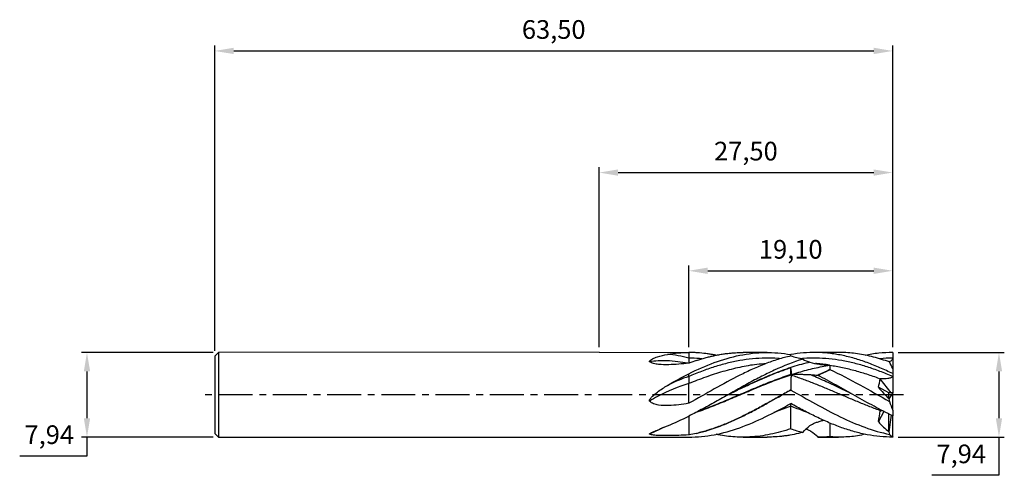
# Model space of a CAD drawing. Units: millimetres. Extents: x -109 to 76, y -15 to 70.
import ezdxf

# ---------------------------------------------------------------- set-up
doc = ezdxf.new("R2010")
doc.units = ezdxf.units.MM
doc.header["$PDSIZE"] = -1
doc.linetypes.add('CENTER', pattern=[10.16, 6.35, -1.27, 1.27, -1.27])
for name, color, linetype in [('1', 4, 'Continuous'), ('2', 7, 'Continuous'), ('SK1', 4, 'Continuous'), ('SK2', 7, 'Continuous'), ('SK4', 2, 'CENTER')]:
    doc.layers.add(name, color=color, linetype=linetype)
doc.dimstyles.new('ISO-25', dxfattribs={"dimtxt": 2.5, "dimasz": 2.5, "dimexe": 1.25, "dimexo": 0.625, "dimtad": 1, "dimtxsty": 'Standard', "dimcen": 2.5, "dimadec": 0, "dimazin": 0, "dimtfac": 1, "dimtmove": 0, "dimatfit": 3, "dimfxl": 1, "dimarcsym": 0})

# ---------------------------------------------------------------- blocks, each defined once
blk = doc.blocks.new('*D15')
at = {"layer": 'Defpoints', "color": 0}
for p in [(-71.29, 7.94), (-95.94, -7.94), (-71.29, -7.94)]:
    blk.add_point(p, dxfattribs=at)
at = {"layer": 'SK2', "color": 0, "lineweight": -2}
for p, q in [((-72.29, 7.94), (-96.94, 7.94)), ((-95.94, 4.38), (-95.94, -4.38)), ((-72.29, -7.94), (-96.94, -7.94)), ((-95.94, -7.94), (-95.94, -11.49)), ((-95.94, -11.49), (-108.54, -11.49))]:
    blk.add_line(p, q, dxfattribs=at)
at = {"layer": 'SK2', "color": 0}
for points in [[(-96.53, 4.38), (-95.34, 4.38), (-95.94, 7.94)], [(-96.53, -4.38), (-95.34, -4.38), (-95.94, -7.94)]]:
    blk.add_solid(points, dxfattribs=at)
at = {"layer": 'SK2', "color": 0, "insert": (-103, -7.93), "char_height": 3.5, "attachment_point": 5}
blk.add_mtext('7,94', dxfattribs=at)
blk = doc.blocks.new('*D16')
at = {"layer": 'Defpoints', "color": 0}
for p in [(55, 64.49), (55, 7.94), (-72, 7.23)]:
    blk.add_point(p, dxfattribs=at)
at = {"layer": 'SK2', "color": 0, "lineweight": -2}
for p, q in [((-72, 8.23), (-72, 65.49)), ((55, 8.94), (55, 65.49)), ((-68.44, 64.49), (51.44, 64.49))]:
    blk.add_line(p, q, dxfattribs=at)
at = {"layer": 'SK2', "color": 0}
for points in [[(-68.44, 65.09), (-68.44, 63.9), (-72, 64.49)], [(51.44, 65.09), (51.44, 63.9), (55, 64.49)]]:
    blk.add_solid(points, dxfattribs=at)
at = {"layer": 'SK2', "color": 0, "insert": (-8.5, 68.06), "char_height": 3.5, "attachment_point": 5}
blk.add_mtext('63,50', dxfattribs=at)
blk = doc.blocks.new('*D17')
at = {"layer": '2', "color": 0, "lineweight": -2}
for p, q in [((0, 8.94), (0, 42.68)), ((55, 8.94), (55, 42.68)), ((3.56, 41.68), (51.44, 41.68))]:
    blk.add_line(p, q, dxfattribs=at)
at = {"layer": '2', "color": 0}
for points in [[(3.56, 42.27), (3.56, 41.09), (0, 41.68)], [(51.44, 42.27), (51.44, 41.09), (55, 41.68)]]:
    blk.add_solid(points, dxfattribs=at)
at = {"layer": 'Defpoints', "color": 0}
for p in [(55, 41.68), (0, 7.94), (55, 7.94)]:
    blk.add_point(p, dxfattribs=at)
at = {"layer": '2', "color": 0, "insert": (27.5, 45.25), "char_height": 3.5, "attachment_point": 5}
blk.add_mtext('27,50', dxfattribs=at)
blk = doc.blocks.new('*D18')
at = {"layer": '2', "color": 0, "lineweight": -2}
for p, q in [((16.8, 8.94), (16.8, 24.26)), ((55, 8.94), (55, 24.26)), ((20.35, 23.26), (51.44, 23.26))]:
    blk.add_line(p, q, dxfattribs=at)
at = {"layer": '2', "color": 0}
for points in [[(20.35, 23.86), (20.35, 22.67), (16.8, 23.26)], [(51.44, 23.86), (51.44, 22.67), (55, 23.26)]]:
    blk.add_solid(points, dxfattribs=at)
at = {"layer": 'Defpoints', "color": 0}
for p in [(55, 23.26), (16.8, 7.94), (55, 7.94)]:
    blk.add_point(p, dxfattribs=at)
at = {"layer": '2', "color": 0, "insert": (35.9, 26.83), "char_height": 3.5, "attachment_point": 5}
blk.add_mtext('19,10', dxfattribs=at)
blk = doc.blocks.new('*D19')
at = {"layer": '2', "color": 0, "lineweight": -2}
for p, q in [((56, 7.94), (75.91, 7.94)), ((74.91, 4.38), (74.91, -4.38)), ((56, -7.94), (75.91, -7.94)), ((74.91, -7.94), (74.91, -15.1)), ((74.91, -15.1), (62.3, -15.1))]:
    blk.add_line(p, q, dxfattribs=at)
at = {"layer": '2', "color": 0}
for points in [[(74.32, 4.38), (75.5, 4.38), (74.91, 7.94)], [(74.32, -4.38), (75.5, -4.38), (74.91, -7.94)]]:
    blk.add_solid(points, dxfattribs=at)
at = {"layer": 'Defpoints', "color": 0}
for p in [(55, 7.94), (55, -7.94), (74.91, -7.94)]:
    blk.add_point(p, dxfattribs=at)
at = {"layer": '2', "color": 0, "insert": (67.84, -11.53), "char_height": 3.5, "attachment_point": 5}
blk.add_mtext('7,94', dxfattribs=at)

msp = doc.modelspace()

# ---------------------------------------------------------------- linework, layer by layer
at = {"color": 7, "linetype": 'Continuous', "lineweight": 15}
for p, q in [((16.802, 7.937), (16.802, 7.936)), ((16.802, 7.936), (16.802, 7.934)), ((16.802, 6.871), (16.802, 7.934)), ((16.603, 5.916), (16.598, 5.917)), ((16.802, 3.939), (16.802, 3.96)), ((16.802, 3.432), (16.802, 3.939))]:
    msp.add_line(p, q, dxfattribs=at)
at = {"color": 7, "linetype": 'Continuous', "lineweight": 15, "flags": 128}
for points in [[(16.799, 7.937), (16.8, 7.937), (16.801, 7.937), (16.802, 7.937)], [(16.802, 7.936), (16.8, 7.937), (16.799, 7.937)]]:
    msp.add_lwpolyline(points, dxfattribs=at)
at = {"color": 7, "linetype": 'Continuous', "lineweight": 15}
msp.add_open_spline([(16.802, 2.117), (16.802, 2.228), (16.802, 2.344), (16.802, 2.464), (16.802, 2.599), (16.802, 2.728), (16.802, 2.852), (16.802, 2.982), (16.802, 3.096), (16.802, 3.196), (16.802, 3.292), (16.802, 3.371), (16.802, 3.432)], degree=3, knots=[0, 0, 0, 0, 0.25, 0.25, 0.25, 0.5, 0.5, 0.5, 0.75, 0.75, 0.75, 1, 1, 1, 1], dxfattribs=at)
at = {"layer": '1'}
for p, q in [((0, 7.999), (16.799, 7.937)), ((16.802, 7.934), (16.802, 6.873)), ((16.802, 3.429), (16.802, 3.939)), ((16.805, -1.591), (16.802, 2.117)), ((16.803, -3.976), (16.805, -7.548)), ((0, -7.937), (16.805, -7.937))]:
    msp.add_line(p, q, dxfattribs=at)
at = {"layer": '1', "color": 1}
for p, q in [((31.47, 7.937), (26.987, 7.937)), ((35.899, 7.282), (35.899, 7.543)), ((44.846, 7.937), (40.333, 7.937)), ((55, 7.937), (55, 6.876)), ((19.256, 6.762), (18.837, 6.802)), ((31.268, 5.862), (31.266, 5.862)), ((55, 6.876), (55, 4.945)), ((55, 4.945), (55, 3.968)), ((55, 3.968), (55, 3.438)), ((54.709, 0.366), (52.627, 2.982)), ((55, 3.438), (55, 0.366)), ((24.13, -0.007), (25.907, 0.863)), ((47.668, 0), (47.668, 0)), ((54.3, 0.366), (52.31, 1.405)), ((55, 0.366), (54.3, -0.765)), ((54.3, -0.765), (54.3, 0.366)), ((55, 0.366), (54.3, 0.366)), ((55, -2.904), (55, 0.366)), ((24.13, -0.006), (24.13, -0.005)), ((35.9, -1.801), (35.9, -1.626)), ((47.668, 0), (47.668, 0)), ((35.9, -2.128), (32.756, -3.31)), ((35.9, -6.372), (35.9, -2.128)), ((53.334, -3.112), (52.31, -5.023)), ((53.078, -2.981), (52.781, -2.976)), ((54.3, -6.928), (54.3, -3.609)), ((55, -2.904), (55, -3.969)), ((43.219, -5.266), (43.219, -7.883)), ((54.689, -3.808), (54.3, -6.928)), ((55, -7.849), (55, -3.969)), ((38.816, -6.459), (38.629, -6.525)), ((26.965, -7.937), (31.46, -7.937)), ((41.645, -7.937), (44.846, -7.937)), ((55, -7.849), (55, -7.937))]:
    msp.add_line(p, q, dxfattribs=at)
at = {"layer": '1', "color": 1, "flags": 128}
for points in [[(43.219, 5.562), (43.219, 5.355), (43.219, 5.147), (43.219, 4.943), (43.219, 4.739)], [(35.917, 0.92), (35.917, 0.916), (35.917, 0.911), (35.917, 0.907), (35.917, 0.902)]]:
    msp.add_lwpolyline(points, dxfattribs=at)
at = {"layer": '1', "color": 1}
for major_axis, ratio, start_param, end_param in [((-2.554, 7.926), 0.1639891, 5.3321716, 5.5480367), ((-2.554, 7.926), 0.1639891, 1.6767742, 1.8926393), ((0, 7.937), 0.3610159, 2.7767577, 2.9926228)]:
    msp.add_ellipse((55.425, 0), major_axis=major_axis, ratio=ratio, start_param=start_param, end_param=end_param, dxfattribs=at)
at = {"layer": '1'}
for points, knots in [([(9.43, 6.208), (9.411, 6.237), (9.414, 6.268), (9.437, 6.326), (9.457, 6.353), (9.524, 6.43), (9.582, 6.476), (9.761, 6.605), (9.895, 6.68), (10.312, 6.89), (10.612, 7.007), (11.529, 7.318), (12.173, 7.471), (12.835, 7.587)], [0, 0, 0, 0, 0.03125, 0.03125, 0.0625, 0.0625, 0.125, 0.125, 0.25, 0.25, 0.5, 0.5, 1, 1, 1, 1]), ([(16.597, 5.91), (15.976, 6.021), (14.654, 6.257), (12.809, 6.39), (11.04, 6.387), (9.969, 6.268), (9.43, 6.208)], [0, 0, 0, 0, 0.2543633, 0.5408422, 0.7689767, 1, 1, 1, 1]), ([(16.805, 5.939), (16.18, 5.869), (15.555, 5.804), (14.299, 5.701), (13.668, 5.661), (12.401, 5.633), (11.766, 5.642), (10.826, 5.746), (10.516, 5.796), (9.926, 5.953), (9.645, 6.061), (9.43, 6.208)], [0, 0, 0, 0, 0.25, 0.25, 0.5, 0.5, 0.75, 0.75, 0.875, 0.875, 1, 1, 1, 1]), ([(16.802, 6.875), (16.802, 6.754), (16.802, 6.635), (16.802, 6.461), (16.802, 6.401), (16.802, 6.291), (16.802, 6.239), (16.802, 6.14), (16.802, 6.1), (16.802, 6.024), (16.802, 5.991), (16.802, 5.949), (16.802, 5.94), (16.802, 5.92), (16.802, 5.894), (16.803, 5.88), (16.803, 5.876)], [0, 0, 0, 0, 0.25, 0.25, 0.375, 0.375, 0.5, 0.5, 0.625, 0.625, 0.75, 0.75, 0.8125, 0.8125, 0.875, 1, 1, 1, 1]), ([(16.802, 2.117), (14.851, 1.555), (12.9, 0.725), (10.443, -0.593), (9.936, -0.88), (9.43, -1.178)], [0, 0, 0, 0, 0.25, 0.25, 0.31488855, 0.31488855, 0.31488855, 0.31488855]), ([(16.802, 3.429), (16.802, 3.369), (16.802, 3.29), (16.802, 3.147), (16.802, 3.091), (16.802, 2.977), (16.802, 2.916), (16.802, 2.787), (16.802, 2.726), (16.802, 2.597), (16.802, 2.532), (16.802, 2.431), (16.802, 2.404), (16.802, 2.345), (16.802, 2.257), (16.803, 2.172), (16.803, 2.117)], [0, 0, 0, 0, 0.25, 0.25, 0.375, 0.375, 0.5, 0.5, 0.625, 0.625, 0.75, 0.75, 0.8125, 0.8125, 0.875, 1, 1, 1, 1]), ([(9.43, -1.178), (9.411, -1.133), (9.414, -1.082), (9.437, -0.988), (9.457, -0.944), (9.524, -0.816), (9.582, -0.737), (9.761, -0.512), (9.895, -0.374), (10.312, 0.025), (10.612, 0.269), (11.529, 0.968), (12.173, 1.39), (12.835, 1.774)], [0, 0, 0, 0, 0.03125, 0.03125, 0.0625, 0.0625, 0.125, 0.125, 0.25, 0.25, 0.5, 0.5, 1, 1, 1, 1]), ([(16.805, -1.591), (16.18, -1.695), (15.555, -1.787), (14.299, -1.933), (13.668, -1.987), (12.401, -2.026), (11.766, -2.014), (10.826, -1.869), (10.516, -1.799), (9.926, -1.572), (9.645, -1.413), (9.43, -1.178)], [0, 0, 0, 0, 0.25, 0.25, 0.5, 0.5, 0.75, 0.75, 0.875, 0.875, 1, 1, 1, 1]), ([(9.43, -7.387), (9.411, -7.37), (9.414, -7.351), (9.437, -7.314), (9.457, -7.297), (9.524, -7.246), (9.582, -7.213), (9.761, -7.116), (9.895, -7.054), (10.312, -6.865), (10.612, -6.738), (11.529, -6.35), (12.173, -6.081), (12.835, -5.813)], [0, 0, 0, 0, 0.03125, 0.03125, 0.0625, 0.0625, 0.125, 0.125, 0.25, 0.25, 0.5, 0.5, 1, 1, 1, 1]), ([(12.001, -6.157), (11.684, -6.315), (10.818, -6.745), (9.968, -7.138), (9.43, -7.387)], [0, 0, 0, 0, 0.3662778, 1, 1, 1, 1]), ([(16.805, -7.529), (16.18, -7.563), (15.555, -7.591), (14.299, -7.633), (13.668, -7.648), (12.401, -7.659), (11.766, -7.656), (10.826, -7.615), (10.516, -7.595), (9.926, -7.524), (9.645, -7.473), (9.43, -7.387)], [0, 0, 0, 0, 0.25, 0.25, 0.5, 0.5, 0.75, 0.75, 0.875, 0.875, 1, 1, 1, 1])]:
    msp.add_open_spline(points, degree=3, knots=knots, dxfattribs=at)
for points in [[(12.835, 7.587), (14.157, 7.817), (15.477, 7.936), (16.799, 7.937)], [(16.802, 6.873), (15.479, 7.227), (14.157, 7.476), (12.835, 7.587)], [(12.835, 1.774), (14.157, 2.538), (15.477, 3.278), (16.799, 3.959)], [(16.802, 3.432), (15.48, 3.014), (14.157, 2.455), (12.835, 1.774)], [(12.835, -5.813), (14.157, -5.279), (15.477, -4.658), (16.799, -3.978)]]:
    msp.add_open_spline(points, degree=3, dxfattribs=at)
at = {"layer": '1', "color": 1}
for points, knots in [([(16.802, 3.96), (18.393, 4.743), (19.985, 5.447), (23.167, 6.62), (24.759, 7.088), (27.942, 7.734), (29.533, 7.912), (32.716, 7.957), (34.307, 7.824), (35.899, 7.543)], [0, 0, 0, 0, 0.25, 0.25, 0.5, 0.5, 0.75, 0.75, 1, 1, 1, 1]), ([(21.882, 7.416), (21.793, 7.436), (21.438, 7.516), (20.817, 7.616), (19.751, 7.775), (18.815, 7.863), (17.742, 7.925), (17.205, 7.932), (16.802, 7.937)], [0, 0, 0, 0, 0.0523312, 0.2095493, 0.3667675, 0.6828027, 0.7620182, 1, 1, 1, 1]), ([(18.251, 6.449), (18.522, 6.536), (18.928, 6.666), (19.47, 6.826), (20.012, 6.978), (20.634, 7.141), (21.337, 7.305), (22.056, 7.455), (22.703, 7.572), (23.278, 7.662), (23.853, 7.743), (24.501, 7.817), (25.221, 7.877), (25.94, 7.918), (26.529, 7.936), (26.902, 7.936), (26.987, 7.936)], [0, 0, 0, 0, 0.0929279, 0.1394163, 0.1858581, 0.2790872, 0.3531272, 0.4272051, 0.5259298, 0.5753219, 0.6246576, 0.7237447, 0.7977846, 0.8718624, 0.9705873, 1, 1, 1, 1]), ([(55, 3.968), (54.21, 4.358), (53.408, 4.73), (51.813, 5.424), (51.025, 5.745), (49.827, 6.185), (49.427, 6.324), (48.631, 6.586), (48.237, 6.709), (47.046, 7.054), (46.243, 7.252), (45.051, 7.494), (44.657, 7.565), (43.862, 7.69), (43.462, 7.743), (42.664, 7.83), (42.265, 7.865), (41.471, 7.914), (41.076, 7.929), (39.882, 7.946), (39.079, 7.918), (37.495, 7.787), (36.698, 7.683), (35.9, 7.543)], [0, 0, 0, 0, 0.125, 0.125, 0.25, 0.25, 0.3125, 0.3125, 0.375, 0.375, 0.5, 0.5, 0.5625, 0.5625, 0.625, 0.625, 0.6875, 0.6875, 0.75, 0.75, 0.875, 0.875, 1, 1, 1, 1]), ([(54.403, 6.16), (53.408, 6.49), (51.418, 7.149), (48.434, 7.718), (46.243, 7.96), (45.047, 7.922), (44.846, 7.915)], [0, 0, 0, 0, 0.3122669, 0.6245339, 0.9368008, 1, 1, 1, 1]), ([(55, 7.937), (54.127, 7.914), (52.402, 7.868), (50.678, 7.554), (49.825, 7.399)], [0, 0, 0, 0, 0.5058531, 1, 1, 1, 1]), ([(33.903, 6.758), (33.772, 6.773), (32.846, 6.882), (31.125, 6.894), (28.738, 6.778), (26.35, 6.449), (23.964, 5.936), (21.578, 5.248), (19.19, 4.417), (17.598, 3.758), (16.802, 3.429)], [0, 0, 0, 0, 0.0229804, 0.1623961, 0.3019293, 0.4417249, 0.5812008, 0.7206415, 0.8604041, 1, 1, 1, 1]), ([(38.147, 6.687), (36.369, 6.144), (34.589, 5.433), (31.923, 4.202), (31.031, 3.763), (29.253, 2.843), (28.364, 2.367), (26.587, 1.385), (25.695, 0.881), (23.916, -0.126), (23.03, -0.634), (21.249, -1.632), (20.359, -2.127), (18.582, -3.079), (17.693, -3.537), (16.802, -3.977)], [0, 0, 0, 0, 0.25, 0.25, 0.375, 0.375, 0.5, 0.5, 0.625, 0.625, 0.75, 0.75, 0.875, 0.875, 1, 1, 1, 1]), ([(31.263, 5.824), (30.686, 5.788), (29.048, 5.684), (26.349, 5.186), (23.167, 4.384), (19.984, 3.35), (17.863, 2.528), (16.802, 2.117)], [0, 0, 0, 0, 0.1196712, 0.3397811, 0.5598699, 0.7799416, 1, 1, 1, 1]), ([(35.9, 7.284), (35.102, 7.103), (34.306, 6.889), (32.72, 6.397), (31.93, 6.118), (30.344, 5.506), (29.551, 5.172), (27.957, 4.451), (27.156, 4.069), (24.767, 2.866), (23.168, 1.989), (19.988, 0.205), (18.405, -0.705), (16.805, -1.591)], [0, 0, 0, 0, 0.125, 0.125, 0.25, 0.25, 0.375, 0.375, 0.5, 0.5, 0.75, 0.75, 1, 1, 1, 1]), ([(18.188, -3.266), (18.713, -3.083), (20.224, -2.555), (22.721, -1.539), (25.678, -0.294), (28.635, 0.97), (31.575, 2.181), (34.497, 3.291), (37.404, 4.248), (40.311, 5.039), (42.25, 5.38), (43.219, 5.55)], [0, 0, 0, 0, 0.0628961, 0.1810973, 0.2992566, 0.4173952, 0.5355343, 0.6515847, 0.7676928, 0.8838732, 1, 1, 1, 1]), ([(39.505, 6.11), (38.968, 5.99), (38.429, 5.857), (37.357, 5.565), (36.826, 5.408), (35.754, 5.068), (35.215, 4.886), (34.142, 4.503), (33.611, 4.301), (32.54, 3.879), (32.001, 3.659), (30.927, 3.203), (30.395, 2.969), (29.326, 2.487), (28.787, 2.239), (27.713, 1.735), (27.18, 1.48), (26.646, 1.221)], [0, 0, 0, 0, 0.125, 0.125, 0.25, 0.25, 0.375, 0.375, 0.5, 0.5, 0.625, 0.625, 0.75, 0.75, 0.875, 0.875, 1, 1, 1, 1]), ([(55, 3.438), (54.203, 3.767), (52.612, 4.424), (50.226, 5.256), (47.839, 5.942), (45.45, 6.452), (43.063, 6.782), (40.677, 6.897), (38.949, 6.883), (38.016, 6.773), (37.88, 6.757)], [0, 0, 0, 0, 0.1395598, 0.2788502, 0.4182579, 0.5579279, 0.6972784, 0.8365937, 0.9762306, 1, 1, 1, 1]), ([(39.505, 6.11), (40.048, 5.949), (40.648, 5.831), (41.567, 5.703), (41.879, 5.669), (42.506, 5.614), (42.822, 5.594), (43.143, 5.573)], [0, 0, 0, 0, 0.5, 0.5, 0.75, 0.75, 1, 1, 1, 1]), ([(43.143, 5.573), (42.339, 5.692), (41.474, 5.82), (40.608, 5.855), (40.546, 5.857)], [0, 0, 0, 0, 0.9286367, 1, 1, 1, 1]), ([(43.219, 5.562), (43.619, 5.501), (44.019, 5.434), (44.814, 5.287), (45.209, 5.207), (46.405, 4.948), (47.209, 4.75), (48.795, 4.311), (49.594, 4.069), (51.192, 3.548), (51.982, 3.27), (52.781, 2.976)], [0, 0, 0, 0, 0.125, 0.125, 0.25, 0.25, 0.5, 0.5, 0.75, 0.75, 1, 1, 1, 1]), ([(55, 6.876), (54.203, 6.874), (53.357, 6.871), (52.51, 6.764), (52.46, 6.758)], [0, 0, 0, 0, 0.9408781, 1, 1, 1, 1]), ([(55, 6.876), (54.992, 6.811), (54.977, 6.681), (54.843, 6.483), (54.625, 6.298), (54.419, 6.226), (54.312, 6.188)], [0, 0, 0, 0, 0.187635, 0.3740568, 0.6739373, 1, 1, 1, 1]), ([(35.9, 3.799), (35.398, 3.63), (33.893, 3.122), (31.635, 2.252), (29.143, 1.224), (26.656, 0.163), (23.835, -1.053), (21.158, -2.157), (19.231, -2.908), (18.39, -3.203), (18.14, -3.291)], [0, 0, 0, 0, 0.084652, 0.2540715, 0.3813611, 0.5056677, 0.674221, 0.8579024, 0.9577905, 1, 1, 1, 1]), ([(26.646, 1.221), (27.031, 1.406), (27.417, 1.588), (28.189, 1.951), (28.575, 2.131), (29.345, 2.49), (29.729, 2.666), (30.5, 3.005), (30.885, 3.169), (32.042, 3.658), (32.812, 3.984), (34.355, 4.556), (35.128, 4.823), (35.899, 5.083)], [0, 0, 0, 0, 0.125, 0.125, 0.25, 0.25, 0.375, 0.375, 0.5, 0.5, 0.75, 0.75, 1, 1, 1, 1]), ([(35.9, 4.051), (35.9, 4.139), (35.9, 4.229), (35.9, 4.411), (35.9, 4.508), (35.9, 4.692), (35.9, 4.782), (35.899, 4.942), (35.899, 5.015), (35.899, 5.082)], [0, 0, 0, 0, 0.25, 0.25, 0.5, 0.5, 0.75, 0.75, 1, 1, 1, 1]), ([(35.9, 3.8), (35.928, 3.807), (35.956, 3.818), (36.001, 3.851), (36.017, 3.874), (36.046, 3.949), (36.047, 4.005), (36.046, 4.174), (36.034, 4.293), (35.992, 4.648), (35.951, 4.884), (35.9, 5.082)], [0, 0, 0, 0, 0.0625, 0.0625, 0.125, 0.125, 0.25, 0.25, 0.5, 0.5, 1, 1, 1, 1]), ([(35.9, 3.799), (35.9, 3.837), (35.9, 3.897), (35.9, 3.962), (35.9, 4.005), (35.9, 4.025), (35.9, 4.051)], [0, 0, 0, 0, 0.5, 0.75, 0.75, 1, 1, 1, 1]), ([(35.984, 3.723), (35.956, 3.49), (35.949, 3.256), (35.935, 2.789), (35.931, 2.556), (35.922, 1.855), (35.919, 1.388), (35.917, 0.92)], [0, 0, 0, 0, 0.25, 0.25, 0.5, 0.5, 1, 1, 1, 1]), ([(39.669, 3.717), (39.407, 3.739), (39.121, 3.75), (38.527, 3.77), (38.218, 3.779), (37.59, 3.796), (37.27, 3.805), (36.784, 3.811), (36.62, 3.813), (36.374, 3.805), (36.291, 3.801), (36.169, 3.787), (36.128, 3.781), (36.049, 3.761), (36.009, 3.746), (35.984, 3.723)], [0, 0, 0, 0, 0.25, 0.25, 0.5, 0.5, 0.75, 0.75, 0.875, 0.875, 0.9375, 0.9375, 0.96875, 0.96875, 1, 1, 1, 1]), ([(35.984, 3.723), (36.686, 3.491), (37.39, 3.244), (38.78, 2.731), (39.484, 2.462), (40.888, 1.908), (41.582, 1.624), (42.982, 1.044), (43.688, 0.748), (45.085, 0.155), (45.781, -0.142), (47.186, -0.736), (47.884, -1.031), (49.279, -1.611), (49.984, -1.897), (51.386, -2.451), (52.079, -2.719), (52.781, -2.976)], [0, 0, 0, 0, 0.125, 0.125, 0.25, 0.25, 0.375, 0.375, 0.5, 0.5, 0.625, 0.625, 0.75, 0.75, 0.875, 0.875, 1, 1, 1, 1]), ([(47.669, -0.001), (46.929, 0.362), (45.225, 1.196), (42.558, 2.477), (40.632, 3.303), (39.669, 3.717)], [0, 0, 0, 0, 0.2775297, 0.6388254, 1, 1, 1, 1]), ([(43.225, 4.735), (45.088, 3.888), (46.95, 2.914), (50.676, 0.864), (52.538, -0.211), (54.401, -1.254)], [0, 0, 0, 0, 0.5, 0.5, 1, 1, 1, 1]), ([(55, -3.969), (53.841, -3.397), (52.659, -2.78), (50.917, -1.826), (50.331, -1.501), (49.159, -0.846), (48.577, -0.516), (47.414, 0.145), (46.827, 0.476), (45.656, 1.135), (45.075, 1.462), (43.911, 2.106), (43.324, 2.424), (42.153, 3.046), (41.573, 3.349), (40.99, 3.643)], [0, 0, 0, 0, 0.25, 0.25, 0.375, 0.375, 0.5, 0.5, 0.625, 0.625, 0.75, 0.75, 0.875, 0.875, 1, 1, 1, 1]), ([(55, 3.438), (55, 3.383), (54.961, 3.33), (54.836, 3.241), (54.753, 3.204), (54.484, 3.112), (54.28, 3.073), (53.651, 2.985), (53.215, 2.967), (52.781, 2.976)], [0, 0, 0, 0, 0.125, 0.125, 0.25, 0.25, 0.5, 0.5, 1, 1, 1, 1]), ([(18.251, -7.231), (19.725, -6.889), (21.197, -6.425), (23.406, -5.585), (24.141, -5.279), (25.614, -4.629), (26.351, -4.283), (27.821, -3.557), (28.558, -3.179), (30.03, -2.4), (30.766, -1.995), (32.974, -0.771), (34.445, 0.074), (35.917, 0.902)], [0, 0, 0, 0, 0.25, 0.25, 0.375, 0.375, 0.5, 0.5, 0.625, 0.625, 0.75, 0.75, 1, 1, 1, 1]), ([(35.917, 0.92), (35.179, 0.506), (34.438, 0.088), (32.977, -0.743), (32.236, -1.159), (30.761, -1.977), (30.032, -2.378), (28.557, -3.16), (27.816, -3.54), (26.353, -4.265), (25.614, -4.612), (24.138, -5.266), (23.409, -5.571), (21.936, -6.135), (21.194, -6.393), (19.728, -6.853), (18.992, -7.055), (18.254, -7.228)], [0, 0, 0, 0, 0.125, 0.125, 0.25, 0.25, 0.375, 0.375, 0.5, 0.5, 0.625, 0.625, 0.75, 0.75, 0.875, 0.875, 1, 1, 1, 1]), ([(35.917, 0.902), (37.457, 0.035), (38.998, -0.849), (42.079, -2.554), (43.619, -3.376), (46.7, -4.868), (48.241, -5.538), (51.322, -6.656), (52.862, -7.103), (54.403, -7.415)], [0, 0, 0, 0, 0.25, 0.25, 0.5, 0.5, 0.75, 0.75, 1, 1, 1, 1]), ([(52.31, 1.405), (52.622, 1.052), (52.947, 0.691), (53.611, -0.033), (53.952, -0.398), (54.3, -0.765)], [0, 0, 0, 0, 0.5, 0.5, 1, 1, 1, 1]), ([(16.802, -7.937), (18.393, -7.938), (19.985, -7.784), (23.167, -7.182), (24.759, -6.734), (27.942, -5.597), (29.533, -4.908), (32.716, -3.367), (34.307, -2.516), (35.899, -1.632)], [0, 0, 0, 0, 0.25, 0.25, 0.5, 0.5, 0.75, 0.75, 1, 1, 1, 1]), ([(55, -7.937), (54.21, -7.937), (53.408, -7.898), (51.813, -7.745), (51.025, -7.631), (49.827, -7.405), (49.427, -7.32), (48.631, -7.134), (48.237, -7.032), (47.046, -6.701), (46.243, -6.446), (45.051, -6.02), (44.657, -5.871), (43.862, -5.558), (43.462, -5.395), (42.664, -5.055), (42.265, -4.878), (41.471, -4.515), (41.076, -4.328), (39.882, -3.751), (39.079, -3.345), (37.495, -2.508), (36.698, -2.074), (35.9, -1.632)], [0, 0, 0, 0, 0.125, 0.125, 0.25, 0.25, 0.3125, 0.3125, 0.375, 0.375, 0.5, 0.5, 0.5625, 0.5625, 0.625, 0.625, 0.6875, 0.6875, 0.75, 0.75, 0.875, 0.875, 1, 1, 1, 1]), ([(35.9, -2.128), (35.9, -2.068), (35.9, -1.982), (35.9, -1.903), (35.9, -1.851), (35.9, -1.829), (35.9, -1.801)], [0, 0, 0, 0, 0.5, 0.75, 0.75, 1, 1, 1, 1]), ([(38.965, -3.274), (38.748, -3.2), (37.726, -2.852), (36.704, -2.447), (35.9, -2.128)], [0, 0, 0, 0, 0.212437, 1, 1, 1, 1]), ([(39.505, -5.756), (39.652, -5.668), (39.947, -5.493), (40.472, -5.254), (41.07, -5.036), (41.625, -4.869), (41.964, -4.798), (42.076, -4.774)], [0, 0, 0, 0, 0.1856294, 0.3726721, 0.6238761, 0.8765235, 1, 1, 1, 1]), ([(52.31, -5.023), (52.622, -5.387), (52.947, -5.73), (53.611, -6.364), (53.952, -6.658), (54.3, -6.928)], [0, 0, 0, 0, 0.5, 0.5, 1, 1, 1, 1]), ([(35.9, -6.372), (35.584, -6.477), (34.636, -6.789), (33.045, -7.22), (31.13, -7.613), (29.52, -7.82), (28.028, -7.925), (26.648, -7.953), (25.065, -7.877), (23.488, -7.721), (22.442, -7.507), (21.926, -7.401)], [0, 0, 0, 0, 0.0678173, 0.2038155, 0.3410538, 0.4795505, 0.5490113, 0.661921, 0.7753997, 0.8892774, 1, 1, 1, 1]), ([(38.147, -7.046), (37.879, -7.114), (37.076, -7.317), (36.012, -7.53), (34.953, -7.695), (33.905, -7.824), (32.742, -7.924), (31.838, -7.926), (31.46, -7.927)], [0, 0, 0, 0, 0.1199919, 0.3603373, 0.4775771, 0.5948169, 0.8304444, 1, 1, 1, 1]), ([(39.669, -6.869), (39.475, -6.757), (39.178, -6.586), (38.845, -6.468), (38.729, -6.426)], [0, 0, 0, 0, 0.6515962, 1, 1, 1, 1]), ([(49.841, -7.396), (49.372, -7.497), (47.908, -7.813), (45.702, -7.973), (43.967, -7.911), (43.225, -7.884)], [0, 0, 0, 0, 0.2126857, 0.6636532, 1, 1, 1, 1])]:
    msp.add_open_spline(points, degree=3, knots=knots, dxfattribs=at)
for points in [[(18.837, 6.796), (18.157, 6.844), (17.475, 6.869), (16.802, 6.869)], [(18.254, 6.449), (17.769, 6.29), (17.285, 6.12), (16.805, 5.939)], [(35.9, 7.284), (36.649, 7.115), (37.398, 6.915), (38.147, 6.687)], [(38.147, 6.687), (38.552, 6.457), (39.008, 6.262), (39.505, 6.11)], [(43.143, 5.573), (43.168, 5.573), (43.194, 5.574), (43.219, 5.575)], [(43.219, 5.575), (43.219, 5.57), (43.219, 5.566), (43.219, 5.561)], [(40.971, 3.643), (40.581, 3.654), (40.144, 3.676), (39.669, 3.717)], [(43.218, 4.72), (42.471, 4.38), (41.717, 4.019), (40.971, 3.643)], [(40.99, 3.643), (41.733, 4.018), (42.476, 4.375), (43.218, 4.714)], [(40.99, 3.643), (40.984, 3.643), (40.978, 3.643), (40.971, 3.643)], [(52.31, 1.405), (52.462, 1.906), (52.572, 2.438), (52.627, 2.982)], [(52.781, 2.976), (52.729, 2.978), (52.678, 2.98), (52.627, 2.982)], [(26.646, 1.224), (26.413, 1.111), (26.18, 0.998), (25.949, 0.885)], [(54.3, -0.765), (54.334, -0.927), (54.368, -1.09), (54.403, -1.254)], [(52.31, -5.023), (52.462, -4.342), (52.572, -3.663), (52.627, -2.982)], [(52.781, -2.976), (52.729, -2.978), (52.678, -2.98), (52.627, -2.982)], [(18.254, -7.228), (17.769, -7.342), (17.285, -7.443), (16.805, -7.529)], [(35.9, -6.372), (36.649, -6.625), (37.398, -6.851), (38.147, -7.046)], [(38.147, -7.046), (38.552, -6.568), (39.008, -6.136), (39.505, -5.756)], [(40.971, -7.909), (40.581, -7.517), (40.144, -7.167), (39.669, -6.869)], [(54.3, -6.928), (54.334, -7.091), (54.368, -7.253), (54.403, -7.414)], [(43.218, -7.866), (42.471, -7.914), (41.717, -7.929), (40.971, -7.909)], [(40.99, -7.928), (40.984, -7.922), (40.978, -7.916), (40.971, -7.909)], [(40.99, -7.928), (41.733, -7.948), (42.476, -7.934), (43.218, -7.887)]]:
    msp.add_open_spline(points, degree=3, dxfattribs=at)
at = {"layer": 'SK1'}
for p, q in [((-71.293, 7.937), (-72, 7.23)), ((0, 7.999), (-71.293, 7.937)), ((-71.293, 7.937), (-71.293, -7.937)), ((-72, 7.23), (-72, -7.23)), ((-72, -7.23), (-71.293, -7.937)), ((-71.293, -7.937), (0, -7.937))]:
    msp.add_line(p, q, dxfattribs=at)
at = {"layer": 'SK4'}
msp.add_line((57.01, 0), (-74, 0), dxfattribs=at)

# ---------------------------------------------------------------- dimensions: what is measured, and where the dimension line sits
at = {"layer": '2'}
for base, p1, picture, middle in [((55, 41.68), (0, 7.937), '*D17', (27.5, 45.245)), ((55, 23.264), (16.799, 7.937), '*D18', (35.899, 26.829))]:
    dim = msp.add_linear_dim(base=base, p1=p1, p2=(55, 7.937), dimstyle='ISO-25', override={"dimtxt": 3.5, "dimasz": 3.556, "dimexe": 1, "dimexo": 1, "dimgap": 1.524, "dimtih": 1, "dimtoh": 1, "dimlfac": 0.5, "dimzin": 0, "dimadec": 2, "dimtzin": 0}, dxfattribs=at)
    dim.commit()
    dim.dimension.update_dxf_attribs({"geometry": picture, "text_midpoint": middle})
dim = msp.add_linear_dim(base=(74.908, -7.937), p1=(55, 7.937), p2=(55, -7.937), angle=90, dimstyle='ISO-25', override={"dimtxt": 3.5, "dimasz": 3.556, "dimexe": 1, "dimexo": 1, "dimgap": 1.524, "dimtih": 1, "dimtoh": 1, "dimlfac": 0.5, "dimzin": 0, "dimadec": 2, "dimtzin": 0}, dxfattribs=at)
dim.commit()
dim.dimension.update_dxf_attribs({"geometry": '*D19', "text_midpoint": (67.842, -15.1), "dimtype": 160})
at = {"layer": 'SK2'}
dim = msp.add_linear_dim(base=(55, 64.493), p1=(-72, 7.23), p2=(55, 7.937), dimstyle='ISO-25', override={"dimtxt": 3.5, "dimasz": 3.556, "dimexe": 1, "dimexo": 1, "dimgap": 1.524, "dimtih": 1, "dimtoh": 1, "dimlfac": 0.5, "dimzin": 0, "dimadec": 2, "dimtzin": 0}, dxfattribs=at)
dim.commit()
dim.dimension.update_dxf_attribs({"geometry": '*D16', "text_midpoint": (-8.5, 68.059)})
dim = msp.add_linear_dim(base=(-95.936, -7.937), p1=(-71.293, 7.937), p2=(-71.293, -7.937), angle=90, dimstyle='ISO-25', override={"dimtxt": 3.5, "dimasz": 3.556, "dimexe": 1, "dimexo": 1, "dimgap": 1.524, "dimtih": 1, "dimtoh": 1, "dimlfac": 0.5, "dimzin": 0, "dimadec": 2, "dimtzin": 0}, dxfattribs=at)
dim.commit()
dim.dimension.update_dxf_attribs({"geometry": '*D15', "text_midpoint": (-103.001, -7.927)})

doc.saveas('drawing.dxf')
